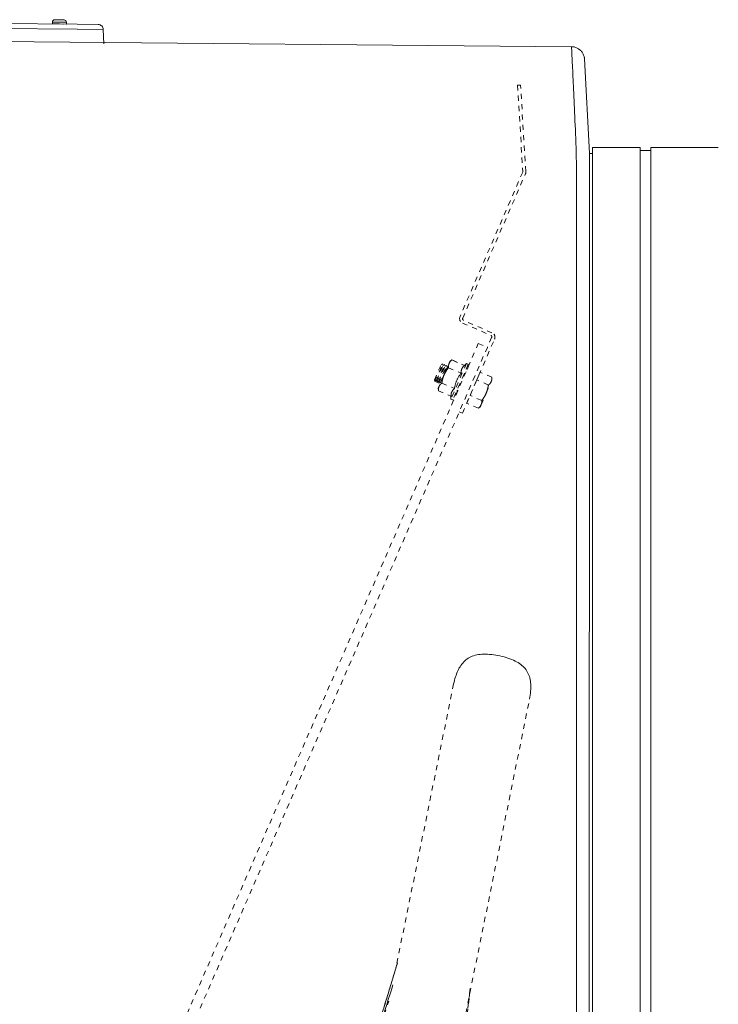
# Model space of a CAD drawing. Units: inches. Extents: x -157 to 182, y -137 to 39.
# Drawn here: x 5 to 19, y 20 to 39 of the extents above; entities that cross this region are included whole.
import ezdxf

# ---------------------------------------------------------------- set-up
doc = ezdxf.new("R2010")
doc.units = ezdxf.units.IN
doc.header["$MEASUREMENT"] = 0
doc.linetypes.add('DASHED', pattern=[0.2, 0.1, -0.1])
doc.layers.add('Unnamed [1.1]', color=7, linetype='Continuous', lineweight=0)
doc.layers.add('Unnamed [1]', color=7, linetype='Continuous', lineweight=0)

msp = doc.modelspace()

# ---------------------------------------------------------------- linework, layer by layer
at = {"layer": 'Unnamed [1.1]', "color": 18, "linetype": 'Continuous', "lineweight": 0, "true_color": 0x000000}
for p, q in [((16.02502, 38.72615), (16.02502, 38.72607)), ((16.29276, 38.51621), (16.2911, 38.52516)), ((16.13631, 0.02376), (16.13906, 35.10376))]:
    msp.add_line(p, q, dxfattribs=at)
at = {"layer": 'Unnamed [1.1]', "color": 18, "linetype": 'DASHED', "lineweight": 0, "true_color": 0x000000}
for p, q in [((15.0598, 37.98696), (15.0004, 37.98378)), ((15.0004, 37.98378), (15.10603, 36.32215)), ((15.16566, 36.32177), (15.0598, 37.98696)), ((15.10351, 36.30772), (13.89333, 33.52032)), ((13.94543, 33.48955), (15.15808, 36.27844)), ((14.51059, 33.20973), (13.96163, 33.44843)), ((13.94194, 33.39701), (14.48764, 33.15974)), ((13.93863, 31.6592), (14.55918, 33.08638)), ((14.50384, 33.11862), (14.42103, 32.92818)), ((-14.42115, -32.92814), (14.24691, 33.0039)), ((-14.24691, -33.0039), (14.42115, 32.92814)), ((14.24691, 33.0039), (14.42115, 32.92814)), ((13.7369, 32.68471), (13.6981, 32.65417)), ((13.7369, 32.68471), (13.6981, 32.65417)), ((13.7369, 32.68471), (13.9781, 32.57983)), ((13.7369, 32.68471), (13.9781, 32.57983)), ((13.75256, 32.6785), (13.75206, 32.67811)), ((13.75256, 32.6785), (13.97855, 32.58024)), ((13.40081, 32.30288), (13.52818, 32.59579)), ((13.40885, 32.26907), (13.55838, 32.61297)), ((13.43906, 32.28625), (13.56642, 32.57916)), ((13.44709, 32.25244), (13.59662, 32.59634)), ((13.4773, 32.26963), (13.60466, 32.56253)), ((13.48533, 32.23582), (13.63486, 32.57971)), ((13.51554, 32.253), (13.6429, 32.54591)), ((13.52817, 32.59579), (13.55838, 32.61297)), ((13.52817, 32.59579), (13.55838, 32.61297)), ((13.52817, 32.59579), (13.55838, 32.61297)), ((13.55838, 32.61297), (13.56642, 32.57916)), ((13.56642, 32.57916), (13.59662, 32.59634)), ((13.56642, 32.57916), (13.59662, 32.59634)), ((13.56642, 32.57916), (13.59662, 32.59634)), ((13.68309, 32.61965), (13.58605, 32.39648)), ((13.59662, 32.59634), (13.60466, 32.56253)), ((13.60466, 32.56253), (13.63486, 32.57971)), ((13.60466, 32.56253), (13.63486, 32.57971)), ((13.60466, 32.56253), (13.63486, 32.57971)), ((13.63486, 32.57971), (13.6429, 32.54591)), ((13.6429, 32.54591), (13.65372, 32.55206)), ((13.6429, 32.54591), (13.65371, 32.55205)), ((13.6429, 32.54591), (13.65369, 32.55204)), ((13.67221, 32.53593), (13.9134, 32.43105)), ((13.6981, 32.65418), (13.68309, 32.61965)), ((14.01712, 32.61796), (13.71806, 31.93017)), ((14.0538, 32.60201), (13.75474, 31.91422)), ((13.97809, 32.57983), (14.01712, 32.61796)), ((13.97809, 32.57983), (14.01712, 32.61796)), ((14.06947, 32.59581), (13.98556, 32.40283)), ((14.01712, 32.61796), (14.0538, 32.60201)), ((14.01712, 32.61796), (14.0538, 32.60201)), ((14.03235, 32.61133), (14.03279, 32.61176)), ((14.03279, 32.61176), (14.03256, 32.61124)), ((14.03279, 32.61176), (14.06947, 32.59581)), ((13.40885, 32.26907), (13.40082, 32.30288)), ((13.40885, 32.26907), (13.40082, 32.30288)), ((13.40885, 32.26907), (13.40082, 32.30288)), ((13.43906, 32.28625), (13.40885, 32.26907)), ((13.44709, 32.25245), (13.43906, 32.28625)), ((13.44709, 32.25245), (13.43906, 32.28625)), ((13.44709, 32.25245), (13.43906, 32.28625)), ((13.58605, 32.39648), (13.48901, 32.17331)), ((13.97904, 32.43006), (13.98553, 32.40273)), ((14.0876, 32.00149), (14.21698, 32.29905)), ((14.21698, 32.29905), (14.28167, 32.44783)), ((14.44171, 32.20134), (14.21698, 32.29905)), ((14.5064, 32.35012), (14.28167, 32.44783)), ((14.5064, 32.35012), (14.28167, 32.44783)), ((14.5064, 32.35012), (14.28167, 32.44783)), ((14.4951, 32.26658), (14.51011, 32.3011)), ((14.51011, 32.3011), (14.5064, 32.35012)), ((13.4773, 32.26962), (13.44709, 32.25245)), ((13.48901, 32.17331), (13.474, 32.13879)), ((13.474, 32.13879), (13.47813, 32.08959)), ((13.474, 32.13879), (13.47813, 32.08959)), ((13.48533, 32.23582), (13.4773, 32.26962)), ((13.48533, 32.23582), (13.4773, 32.26962)), ((13.48533, 32.23582), (13.4773, 32.26962)), ((13.47813, 32.08959), (13.71933, 31.98471)), ((13.51554, 32.253), (13.48533, 32.23582)), ((13.51841, 32.24092), (13.51554, 32.253)), ((13.51841, 32.24092), (13.51554, 32.253)), ((13.51841, 32.24092), (13.51554, 32.253)), ((13.54282, 32.23837), (13.78402, 32.13349)), ((13.8539, 32.10004), (13.77041, 31.90801)), ((13.85393, 32.10006), (13.8295, 32.08617)), ((14.39806, 32.04341), (14.4951, 32.26658)), ((13.71806, 31.93017), (13.71933, 31.98471)), ((13.71806, 31.93017), (13.71933, 31.98471)), ((13.75474, 31.91422), (13.71806, 31.93017)), ((13.77041, 31.90801), (13.75497, 31.91472)), ((14.02291, 31.85271), (14.0876, 32.00149)), ((14.31233, 31.90378), (14.0876, 32.00149)), ((14.30103, 31.82024), (14.39806, 32.04341)), ((14.24763, 31.755), (14.02291, 31.85271)), ((14.24763, 31.755), (14.28601, 31.78571)), ((14.28601, 31.78572), (14.30103, 31.82024)), ((13.88042, 31.68451), (13.93863, 31.6592)), ((13.77054, 26.43943), (12.65491, 20.95517)), ((11.73021, 8.91121), (15.23526, 26.14148)), ((12.68606, 21.05506), (11.20417, 16.18565)), ((11.98083, 18.73772), (12.68609, 21.05775)), ((12.00708, 18.82395), (12.68603, 21.05746)), ((10.89984, 15.09051), (12.59838, 20.63601)), ((12.5983, 20.63577), (10.90006, 15.09125)), ((14.09035, 20.56669), (13.37333, 14.3821)), ((13.58645, 16.21796), (14.09016, 20.5638)), ((14.09013, 20.56377), (13.58659, 16.21943)), ((11.2176, 16.24912), (12.51712, 20.31653)), ((11.21775, 16.24909), (12.51671, 20.3148))]:
    msp.add_line(p, q, dxfattribs=at)
at = {"layer": 'Unnamed [1.1]', "color": 18, "linetype": 'Continuous', "lineweight": 0, "true_color": 0x000000, "extrusion": (0, 0, -1)}
for points in [[(-16.04842, 38.72593), (-16.04833, 38.72591), (-16.04824, 38.72587), (-16.04814, 38.72579), (-16.04805, 38.72568), (-16.04795, 38.72553), (-16.04786, 38.72536), (-16.04776, 38.72516), (-16.04767, 38.72492), (-16.04757, 38.72465), (-16.04747, 38.72435), (-16.04738, 38.72402), (-16.04728, 38.72365), (-16.04719, 38.72326), (-16.04709, 38.72283), (-16.04699, 38.72238), (-16.0469, 38.72189), (-16.0468, 38.72137), (-16.0467, 38.72081), (-16.04661, 38.72023), (-16.04651, 38.71962), (-16.04641, 38.71897), (-16.04632, 38.7183), (-16.04622, 38.71759), (-16.04612, 38.71685)], [(-16.13906, 35.10376), (-16.13907, 35.2058), (-16.13908, 35.30767), (-16.13909, 35.40931), (-16.13909, 35.51067), (-16.1391, 35.6117), (-16.13911, 35.71233), (-16.13912, 35.81252), (-16.13913, 35.9122), (-16.13914, 36.01133), (-16.13914, 36.10985), (-16.13915, 36.20769), (-16.13915, 36.30482), (-16.13882, 36.40111), (-16.13785, 36.49645), (-16.13631, 36.59077), (-16.13427, 36.68398), (-16.13179, 36.776), (-16.12894, 36.86677), (-16.12578, 36.9562), (-16.12238, 37.04421), (-16.1188, 37.13073), (-16.11511, 37.21568), (-16.11137, 37.29898), (-16.10764, 37.38056), (-16.10399, 37.46034), (-16.10043, 37.53829), (-16.09695, 37.61436), (-16.09356, 37.68852), (-16.09026, 37.76074), (-16.08705, 37.83099), (-16.08393, 37.89922), (-16.0809, 37.96539), (-16.07796, 38.02949), (-16.07513, 38.09147), (-16.07238, 38.15129), (-16.06974, 38.20892), (-16.06719, 38.26433), (-16.06475, 38.31747), (-16.06241, 38.36832), (-16.06017, 38.41684), (-16.05803, 38.46299), (-16.056, 38.50674), (-16.05408, 38.54806), (-16.05227, 38.5869), (-16.05056, 38.62324), (-16.04897, 38.65703), (-16.04749, 38.68825), (-16.04612, 38.71685)], [(-16.29278, 38.51614), (-16.29296, 38.51503), (-16.29314, 38.51391), (-16.29332, 38.5128), (-16.29349, 38.51168), (-16.29365, 38.51056), (-16.29381, 38.50944), (-16.29397, 38.50832), (-16.29411, 38.5072), (-16.29426, 38.50607), (-16.2944, 38.50495), (-16.29453, 38.50382), (-16.29466, 38.50269), (-16.29478, 38.50156), (-16.29489, 38.50043), (-16.29501, 38.49929), (-16.29511, 38.49815), (-16.29521, 38.49702), (-16.29531, 38.49588), (-16.2954, 38.49474), (-16.29548, 38.49359), (-16.29556, 38.49245), (-16.29563, 38.4913), (-16.2957, 38.49016), (-16.29576, 38.48901)]]:
    msp.add_lwpolyline(points, dxfattribs=at)
at = {"layer": 'Unnamed [1.1]', "color": 18, "linetype": 'Continuous', "lineweight": 0, "true_color": 0x000000}
msp.add_lwpolyline([(16.2957, 38.489), (16.29429, 38.50479), (16.29181, 38.52034), (16.2883, 38.53562), (16.2838, 38.5506), (16.27836, 38.56523), (16.27201, 38.57947), (16.2648, 38.59329), (16.25676, 38.60664), (16.24793, 38.6195), (16.23836, 38.63181), (16.22808, 38.64355), (16.21714, 38.65466), (16.20556, 38.66513), (16.19341, 38.6749), (16.1807, 38.68393), (16.1675, 38.6922), (16.15382, 38.69965), (16.13972, 38.70626), (16.12524, 38.71198), (16.1104, 38.71677), (16.09527, 38.72061), (16.07987, 38.72343), (16.06424, 38.72522), (16.04842, 38.72593)], dxfattribs=at)
at = {"layer": 'Unnamed [1.1]', "color": 18, "linetype": 'DASHED', "lineweight": 0, "true_color": 0x000000}
for points in [[(13.68309, 32.61965), (13.68454, 32.62287), (13.68606, 32.62603), (13.68764, 32.62913), (13.6893, 32.63217), (13.69102, 32.63515), (13.69281, 32.63808), (13.69467, 32.64096), (13.6966, 32.64379), (13.6986, 32.64657), (13.70067, 32.64931), (13.7028, 32.65202), (13.70501, 32.65468), (13.70728, 32.65731), (13.70962, 32.65991), (13.71204, 32.66248), (13.71452, 32.66502), (13.71707, 32.66754), (13.7197, 32.67003), (13.72239, 32.67251), (13.72515, 32.67497), (13.72798, 32.67742), (13.73088, 32.67985), (13.73386, 32.68228), (13.7369, 32.68471)], [(13.752, 32.67806), (13.75203, 32.67808), (13.75205, 32.6781), (13.75207, 32.67811), (13.7521, 32.67813), (13.75212, 32.67815), (13.75214, 32.67817), (13.75217, 32.67819), (13.75219, 32.67821), (13.75221, 32.67823), (13.75224, 32.67824), (13.75226, 32.67826), (13.75228, 32.67828), (13.75231, 32.6783), (13.75233, 32.67832), (13.75235, 32.67834), (13.75238, 32.67835), (13.7524, 32.67837), (13.75242, 32.67839), (13.75245, 32.67841), (13.75247, 32.67843), (13.75249, 32.67845), (13.75252, 32.67846), (13.75254, 32.67848), (13.75256, 32.6785)], [(13.58605, 32.39648), (13.58891, 32.40295), (13.59182, 32.40932), (13.5948, 32.4156), (13.59782, 32.4218), (13.60091, 32.42792), (13.60406, 32.43397), (13.60727, 32.43994), (13.61054, 32.44586), (13.61387, 32.45172), (13.61727, 32.45752), (13.62073, 32.46328), (13.62426, 32.46899), (13.62786, 32.47466), (13.63153, 32.4803), (13.63526, 32.48591), (13.63907, 32.4915), (13.64295, 32.49706), (13.6469, 32.50262), (13.65093, 32.50816), (13.65503, 32.5137), (13.65921, 32.51925), (13.66346, 32.52479), (13.66779, 32.53035), (13.67221, 32.53593)], [(13.67221, 32.53593), (13.6719, 32.53981), (13.67165, 32.54364), (13.67146, 32.54742), (13.67132, 32.55116), (13.67123, 32.55486), (13.67121, 32.55852), (13.67125, 32.56214), (13.67135, 32.56572), (13.67151, 32.56927), (13.67174, 32.57279), (13.67205, 32.57627), (13.67242, 32.57973), (13.67286, 32.58316), (13.67338, 32.58656), (13.67398, 32.58995), (13.67465, 32.59331), (13.6754, 32.59665), (13.67624, 32.59997), (13.67716, 32.60328), (13.67817, 32.60657), (13.67926, 32.60986), (13.68044, 32.61313), (13.68172, 32.61639), (13.68309, 32.61965)], [(13.68295, 32.61933), (13.68295, 32.61934), (13.68296, 32.61936), (13.68297, 32.61937), (13.68297, 32.61938), (13.68298, 32.6194), (13.68298, 32.61941), (13.68299, 32.61942), (13.683, 32.61944), (13.683, 32.61945), (13.68301, 32.61946), (13.68301, 32.61948), (13.68302, 32.61949), (13.68302, 32.6195), (13.68303, 32.61952), (13.68304, 32.61953), (13.68304, 32.61954), (13.68305, 32.61956), (13.68305, 32.61957), (13.68306, 32.61958), (13.68306, 32.6196), (13.68307, 32.61961), (13.68308, 32.61962), (13.68308, 32.61964), (13.68309, 32.61965)], [(13.9134, 32.43105), (13.91367, 32.43931), (13.91409, 32.44724), (13.91466, 32.45487), (13.91539, 32.46221), (13.9163, 32.46928), (13.91739, 32.47611), (13.91868, 32.48271), (13.92016, 32.48911), (13.92185, 32.49533), (13.92375, 32.50137), (13.92589, 32.50727), (13.92825, 32.51305), (13.93086, 32.51872), (13.93373, 32.5243), (13.93685, 32.52982), (13.94024, 32.5353), (13.94391, 32.54074), (13.94786, 32.54618), (13.95211, 32.55164), (13.95667, 32.55713), (13.96153, 32.56267), (13.96672, 32.56829), (13.97224, 32.57401), (13.9781, 32.57983)], [(13.54282, 32.23837), (13.54389, 32.2454), (13.545, 32.25236), (13.54616, 32.25925), (13.54736, 32.26609), (13.54862, 32.27287), (13.54993, 32.27959), (13.55129, 32.28627), (13.55272, 32.29291), (13.55421, 32.2995), (13.55577, 32.30606), (13.55739, 32.31259), (13.55909, 32.31908), (13.56086, 32.32556), (13.5627, 32.33202), (13.56463, 32.33846), (13.56664, 32.3449), (13.56873, 32.35132), (13.57092, 32.35775), (13.5732, 32.36417), (13.57557, 32.37061), (13.57803, 32.37705), (13.5806, 32.38351), (13.58327, 32.38998), (13.58605, 32.39648)], [(13.78402, 32.13349), (13.78735, 32.14879), (13.79073, 32.16354), (13.79418, 32.17779), (13.79772, 32.19157), (13.80136, 32.20493), (13.80512, 32.2179), (13.80902, 32.23053), (13.81308, 32.24285), (13.81731, 32.25491), (13.82173, 32.26674), (13.82636, 32.27838), (13.83122, 32.28988), (13.83632, 32.30127), (13.84167, 32.3126), (13.84731, 32.3239), (13.85324, 32.33522), (13.85949, 32.34659), (13.86606, 32.35805), (13.87298, 32.36965), (13.88027, 32.38142), (13.88794, 32.39341), (13.896, 32.40565), (13.90449, 32.41818), (13.9134, 32.43105)], [(14.5064, 32.35012), (14.50667, 32.34622), (14.50689, 32.34236), (14.50706, 32.33856), (14.50717, 32.3348), (14.50722, 32.33109), (14.50721, 32.32743), (14.50715, 32.3238), (14.50702, 32.32022), (14.50682, 32.31667), (14.50657, 32.31315), (14.50624, 32.30967), (14.50584, 32.30623), (14.50538, 32.30281), (14.50484, 32.29941), (14.50423, 32.29605), (14.50354, 32.29271), (14.50277, 32.28939), (14.50193, 32.28608), (14.501, 32.2828), (14.49999, 32.27953), (14.4989, 32.27628), (14.49772, 32.27304), (14.49645, 32.2698), (14.4951, 32.26658)], [(13.47813, 32.08959), (13.47783, 32.09347), (13.47758, 32.0973), (13.47738, 32.10108), (13.47724, 32.10482), (13.47716, 32.10852), (13.47713, 32.11218), (13.47717, 32.1158), (13.47727, 32.11938), (13.47744, 32.12293), (13.47767, 32.12645), (13.47797, 32.12993), (13.47834, 32.13339), (13.47879, 32.13682), (13.47931, 32.14023), (13.4799, 32.14361), (13.48058, 32.14697), (13.48133, 32.15031), (13.48217, 32.15363), (13.48309, 32.15694), (13.48409, 32.16023), (13.48519, 32.16352), (13.48637, 32.16679), (13.48765, 32.17005), (13.48901, 32.17331)], [(13.47813, 32.08959), (13.47808, 32.0902), (13.47803, 32.09082), (13.47798, 32.09143), (13.47794, 32.09204), (13.47789, 32.09265), (13.47785, 32.09326), (13.47781, 32.09387), (13.47776, 32.09447), (13.47773, 32.09508), (13.47769, 32.09568), (13.47765, 32.09628), (13.47761, 32.09688), (13.47758, 32.09749), (13.47755, 32.09808), (13.47752, 32.09868), (13.47749, 32.09928), (13.47746, 32.09988), (13.47743, 32.10047), (13.47741, 32.10106), (13.47738, 32.10166), (13.47736, 32.10225), (13.47734, 32.10284), (13.47732, 32.10343), (13.4773, 32.10402)], [(13.48901, 32.17331), (13.49046, 32.17653), (13.49198, 32.17969), (13.49357, 32.18279), (13.49522, 32.18583), (13.49695, 32.18881), (13.49874, 32.19174), (13.5006, 32.19462), (13.50253, 32.19745), (13.50453, 32.20023), (13.50659, 32.20298), (13.50873, 32.20568), (13.51093, 32.20834), (13.51321, 32.21097), (13.51555, 32.21357), (13.51796, 32.21614), (13.52045, 32.21868), (13.523, 32.2212), (13.52562, 32.22369), (13.52831, 32.22617), (13.53108, 32.22863), (13.53391, 32.23108), (13.53681, 32.23352), (13.53978, 32.23595), (13.54282, 32.23837)], [(13.48901, 32.17331), (13.48902, 32.17333), (13.48903, 32.17334), (13.48903, 32.17335), (13.48904, 32.17337), (13.48904, 32.17338), (13.48905, 32.17339), (13.48906, 32.17341), (13.48906, 32.17342), (13.48907, 32.17343), (13.48907, 32.17345), (13.48908, 32.17346), (13.48908, 32.17347), (13.48909, 32.17349), (13.4891, 32.1735), (13.4891, 32.17351), (13.48911, 32.17353), (13.48911, 32.17354), (13.48912, 32.17355), (13.48913, 32.17357), (13.48913, 32.17358), (13.48914, 32.17359), (13.48914, 32.17361), (13.48915, 32.17362), (13.48916, 32.17363)], [(13.71933, 31.98471), (13.7196, 31.99297), (13.72001, 32.0009), (13.72058, 32.00853), (13.72132, 32.01587), (13.72223, 32.02294), (13.72332, 32.02977), (13.7246, 32.03638), (13.72608, 32.04277), (13.72777, 32.04899), (13.72968, 32.05503), (13.73181, 32.06093), (13.73418, 32.06671), (13.73679, 32.07238), (13.73965, 32.07797), (13.74277, 32.08348), (13.74617, 32.08896), (13.74983, 32.0944), (13.75379, 32.09985), (13.75804, 32.1053), (13.76259, 32.11079), (13.76746, 32.11634), (13.77265, 32.12195), (13.77817, 32.12767), (13.78402, 32.13349)], [(14.44171, 32.20134), (14.4406, 32.19425), (14.43944, 32.18724), (14.43824, 32.1803), (14.437, 32.17343), (14.4357, 32.16662), (14.43435, 32.15986), (14.43295, 32.15316), (14.43149, 32.14651), (14.42997, 32.13991), (14.42838, 32.13335), (14.42673, 32.12682), (14.42501, 32.12033), (14.42322, 32.11386), (14.42136, 32.10742), (14.41942, 32.101), (14.4174, 32.0946), (14.4153, 32.0882), (14.41311, 32.08182), (14.41084, 32.07543), (14.40847, 32.06905), (14.40601, 32.06266), (14.40346, 32.05626), (14.40081, 32.04984), (14.39806, 32.04341)], [(14.4951, 32.26658), (14.49367, 32.26339), (14.49216, 32.26026), (14.4906, 32.25718), (14.48896, 32.25416), (14.48726, 32.2512), (14.48549, 32.24828), (14.48365, 32.24541), (14.48175, 32.24259), (14.47977, 32.2398), (14.47773, 32.23706), (14.47561, 32.23435), (14.47343, 32.23168), (14.47118, 32.22904), (14.46886, 32.22643), (14.46646, 32.22384), (14.464, 32.22128), (14.46147, 32.21874), (14.45886, 32.21622), (14.45618, 32.21371), (14.45343, 32.21122), (14.45061, 32.20874), (14.44772, 32.20627), (14.44475, 32.2038), (14.44171, 32.20134)], [(14.31233, 31.90378), (14.3126, 31.89988), (14.31282, 31.89602), (14.31298, 31.89222), (14.31309, 31.88847), (14.31315, 31.88476), (14.31314, 31.88109), (14.31307, 31.87746), (14.31294, 31.87388), (14.31275, 31.87033), (14.31249, 31.86681), (14.31217, 31.86333), (14.31177, 31.85989), (14.3113, 31.85647), (14.31077, 31.85308), (14.31015, 31.84971), (14.30947, 31.84637), (14.3087, 31.84305), (14.30785, 31.83975), (14.30693, 31.83646), (14.30592, 31.83319), (14.30483, 31.82994), (14.30365, 31.8267), (14.30238, 31.82346), (14.30103, 31.82024)], [(14.39806, 32.04341), (14.39523, 32.03701), (14.39235, 32.0307), (14.38941, 32.02447), (14.38641, 32.01831), (14.38335, 32.01223), (14.38023, 32.00621), (14.37706, 32.00026), (14.37381, 31.99436), (14.37051, 31.98851), (14.36713, 31.98271), (14.3637, 31.97696), (14.36019, 31.97124), (14.35661, 31.96555), (14.35297, 31.9599), (14.34925, 31.95426), (14.34545, 31.94864), (14.34159, 31.94304), (14.33764, 31.93745), (14.33363, 31.93185), (14.32953, 31.92626), (14.32535, 31.92066), (14.32109, 31.91505), (14.31675, 31.90943), (14.31233, 31.90378)], [(14.30103, 31.82024), (14.29959, 31.81705), (14.29809, 31.81392), (14.29652, 31.81084), (14.29489, 31.80783), (14.29319, 31.80486), (14.29142, 31.80194), (14.28958, 31.79907), (14.28767, 31.79625), (14.2857, 31.79346), (14.28365, 31.79072), (14.28154, 31.78801), (14.27936, 31.78534), (14.27711, 31.7827), (14.27478, 31.78009), (14.27239, 31.7775), (14.26993, 31.77494), (14.26739, 31.7724), (14.26479, 31.76988), (14.26211, 31.76737), (14.25936, 31.76488), (14.25654, 31.7624), (14.25364, 31.75993), (14.25067, 31.75746), (14.24763, 31.755)], [(15.23526, 26.14148), (15.24204, 26.18159), (15.24779, 26.22053), (15.25247, 26.25833), (15.25605, 26.29501), (15.25848, 26.3306), (15.25972, 26.36514), (15.25973, 26.39866), (15.25846, 26.43119), (15.25589, 26.46276), (15.25196, 26.49339), (15.24664, 26.52313), (15.23988, 26.552), (15.23165, 26.58003), (15.2219, 26.60725), (15.21059, 26.6337), (15.19768, 26.6594), (15.18314, 26.68439), (15.16691, 26.7087), (15.14923, 26.732), (15.13031, 26.75401), (15.11005, 26.77483), (15.08838, 26.79453), (15.06521, 26.8132), (15.04047, 26.83094), (15.01406, 26.84783), (14.98591, 26.86395), (14.95593, 26.87939), (14.92409, 26.89422), (14.89055, 26.90841), (14.85549, 26.9219), (14.81912, 26.93465), (14.78164, 26.94659), (14.74325, 26.95768), (14.70415, 26.96787), (14.66454, 26.97709), (14.62461, 26.9853), (14.58457, 26.99245), (14.54459, 26.99849), (14.50483, 27.00338), (14.46547, 27.00709), (14.42668, 27.00956), (14.38862, 27.01076), (14.35148, 27.01064), (14.31541, 27.00917), (14.2806, 27.0063), (14.24717, 27.00199), (14.21513, 26.99625), (14.18445, 26.98908), (14.15509, 26.98049), (14.12703, 26.97047), (14.10023, 26.95904), (14.07467, 26.94619), (14.05031, 26.93194), (14.02712, 26.91628), (14.00508, 26.89924), (13.98413, 26.88084), (13.96426, 26.86114), (13.94543, 26.84018), (13.92759, 26.81799), (13.91071, 26.79464), (13.89477, 26.77016), (13.87972, 26.7446), (13.86552, 26.718), (13.85215, 26.69041), (13.83957, 26.66188), (13.82774, 26.63244), (13.81662, 26.60215), (13.80618, 26.57105), (13.79639, 26.53918), (13.78721, 26.50659), (13.77861, 26.47333), (13.77054, 26.43943)]]:
    msp.add_lwpolyline(points, dxfattribs=at)
for centre, radius, start, end in [((15.07485, 36.32016), 0.03125, 336.53132, 3.637446), ((15.0721, 36.31582), 0.09375, 336.5, 3.637446), ((13.97932, 33.48299), 0.09375, 156.53132, 246.5), ((13.97409, 33.47709), 0.03125, 156.5, 246.5), ((14.47518, 33.13108), 0.03125, 336.5, 66.5), ((14.47321, 33.12376), 0.09375, 336.5, 66.5)]:
    msp.add_arc(centre, radius, start, end, dxfattribs=at)
at = {"layer": 'Unnamed [1]', "color": 18, "linetype": 'Continuous', "lineweight": 0, "true_color": 0x000000}
for p, q in [((-0.02467, 39.22613), (6.50694, 39.15773)), ((-0.02467, 39.13136), (6.50595, 39.06297)), ((6.02946, 39.20155), (6.02882, 39.16656)), ((6.02946, 39.20155), (6.02882, 39.16656)), ((6.02946, 39.20155), (6.02882, 39.16656)), ((6.02946, 39.20155), (6.02882, 39.16656)), ((6.16379, 39.16409), (6.02882, 39.16656)), ((6.16443, 39.19908), (6.02946, 39.20155)), ((6.0298, 39.16554), (6.29775, 39.16063)), ((6.07629, 39.2467), (6.16528, 39.24507)), ((6.29877, 39.16161), (6.16379, 39.16409)), ((6.29941, 39.19661), (6.16443, 39.19908)), ((6.16528, 39.24507), (6.25426, 39.24344)), ((6.29877, 39.16161), (6.29941, 39.19661)), ((6.50694, 39.15773), (6.91203, 39.15349)), ((7.01089, 39.05768), (6.50595, 39.06297)), ((7.01089, 39.05768), (7.02237, 38.7838)), ((-0.00871, 38.87417), (16.04842, 38.72593)), ((16.2957, 38.489), (16.38953, 36.66527)), ((16.38914, 36.20099), (16.38953, 36.66527)), ((16.44698, 36.66527), (16.38953, 36.66527)), ((16.44698, 34.98069), (16.44698, 36.78517)), ((17.36698, 36.78517), (16.44698, 36.78517)), ((17.36698, 34.98069), (17.36698, 36.78517)), ((17.57697, 36.72522), (17.36698, 36.72522)), ((18.87697, 36.78517), (17.57697, 36.78517)), ((17.57698, 34.98069), (17.57698, 36.78517)), ((17.57698, 36.72522), (17.57698, 36.78487)), ((16.3863, -0.00132), (16.38905, 35.05606)), ((16.38905, 35.0744), (16.38905, 35.07867)), ((16.38905, 35.05606), (16.38905, 35.0744)), ((16.44698, 32.86949), (16.44698, 34.9807)), ((17.36698, 32.86949), (17.36698, 34.9807)), ((17.57698, 32.86949), (17.57698, 34.9807)), ((16.44698, 32.86949), (16.44698, -32.84451)), ((17.36698, -32.84451), (17.36698, 32.86949)), ((17.57698, 32.86949), (17.57698, -32.84451))]:
    msp.add_line(p, q, dxfattribs=at)
msp.add_lwpolyline([(16.38914, 36.20099), (16.38913, 36.15572), (16.38913, 36.11027), (16.38913, 36.06465), (16.38912, 36.01887), (16.38912, 35.97292), (16.38911, 35.92682), (16.38911, 35.88058), (16.38911, 35.8342), (16.3891, 35.78769), (16.3891, 35.74105), (16.3891, 35.69429), (16.38909, 35.64742), (16.38909, 35.60044), (16.38909, 35.55337), (16.38908, 35.5062), (16.38908, 35.45895), (16.38907, 35.41162), (16.38907, 35.36422), (16.38907, 35.31675), (16.38906, 35.26923), (16.38906, 35.22165), (16.38906, 35.17402), (16.38905, 35.12636), (16.38905, 35.07867)], dxfattribs=at)
for centre, radius, start, end in [((5.47685, 39.06851), 0.1, 89.4, 89.687083), ((6.02982, 39.16654), 0.001, 179.039978, 268.886597), ((6.02982, 39.16654), 0.001, 179.039978, 268.886597), ((6.02982, 39.16654), 0.001, 179.039978, 268.886597), ((6.02982, 39.16654), 0.001, 179.039978, 268.886597), ((6.07545, 39.20071), 0.046, 88.948562, 178.94959), ((6.07545, 39.20071), 0.046, 88.948562, 178.94959), ((6.07545, 39.20071), 0.046, 88.948562, 178.94959), ((6.07545, 39.20071), 0.046, 88.948562, 178.94959), ((6.0916, 39.15441), 0.01, 49.823082, 88.960607), ((6.23558, 39.15177), 0.01, 88.947337, 117.235624), ((6.25342, 39.19745), 0.046, 358.950497, 88.952268), ((6.25342, 39.19745), 0.046, 358.950497, 88.952268), ((6.25342, 39.19745), 0.046, 358.950497, 88.952268), ((6.25342, 39.19745), 0.046, 358.950497, 88.952268), ((6.29777, 39.16163), 0.001, 268.933846, 358.864018), ((6.91098, 39.05349), 0.1, 45.9, 89.4), ((6.91098, 39.05349), 0.1, 2.4, 45.9)]:
    msp.add_arc(centre, radius, start, end, dxfattribs=at)

doc.saveas('drawing.dxf')
